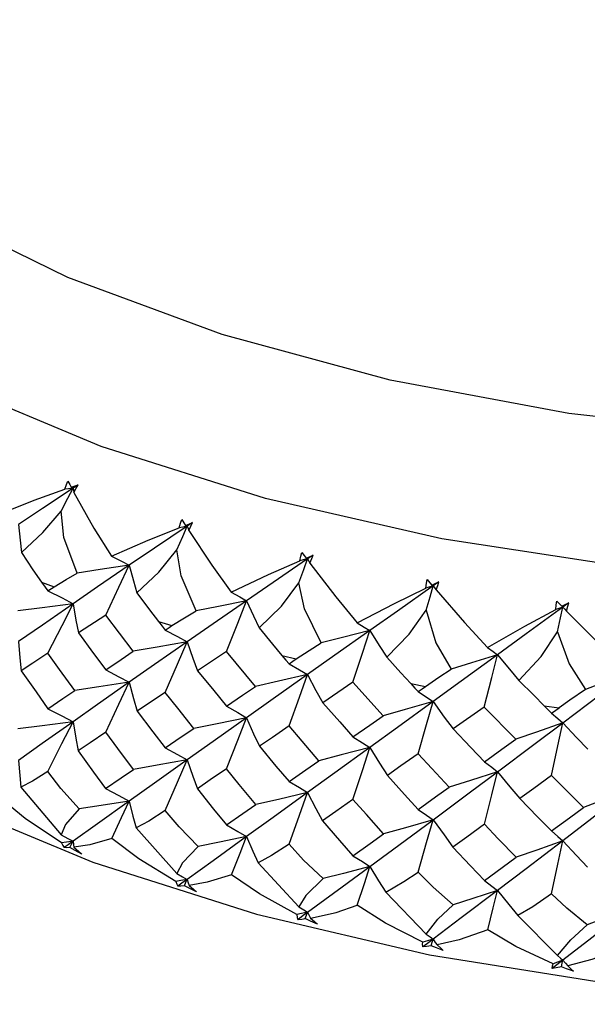
# Paper-space layout '_Trimetric' of a CAD drawing. Units: millimetres. Extents: x -162 to 162, y -49 to 151.
# Drawn here: x -143 to -137, y 56 to 68 of the extents above; entities that cross this region are included whole.
import ezdxf

# ---------------------------------------------------------------- set-up
doc = ezdxf.new("R2010")
doc.units = ezdxf.units.MM

psp = doc.layouts.new('_Trimetric')

# ---------------------------------------------------------------- linework, layer by layer
at = {"color": 7, "linetype": 'Continuous', "lineweight": 25}
for p, q in [((-143.168, 61.045), (-143.022, 60.992)), ((-142.429, 60.665), (-142.743, 60.459)), ((-142.111, 60.248), (-142.429, 60.665)), ((-141.821, 60.59), (-141.666, 60.544)), ((-141.04, 60.246), (-141.371, 60.025)), ((-140.705, 59.844), (-141.04, 60.246)), ((-140.4, 60.2), (-140.238, 60.16)), ((-139.583, 59.892), (-139.929, 59.655)), ((-139.234, 59.506), (-139.583, 59.892)), ((-138.917, 59.876), (-138.749, 59.844)), ((-137.384, 59.622), (-137.21, 59.598)), ((-138.071, 59.607), (-138.429, 59.354)), ((-137.71, 59.236), (-138.071, 59.607)), ((-143.406, 58.683), (-142.942, 58.135)), ((-142.078, 58.216), (-141.611, 57.691)), ((-140.206, 57.309), (-140.674, 57.813)), ((-138.742, 56.994), (-139.205, 57.476)), ((-137.229, 56.748), (-137.684, 57.209))]:
    psp.add_line(p, q, dxfattribs=at)
at = {"color": 7, "linetype": 'Continuous', "lineweight": 25, "flags": 128}
for points in [[(-117.643, 65.661), (-118.806, 64.686), (-120.206, 63.798), (-121.819, 63.012), (-123.618, 62.34), (-125.572, 61.796), (-127.646, 61.387), (-129.807, 61.121), (-132.017, 61.003), (-134.237, 61.034), (-136.431, 61.215), (-138.56, 61.541), (-140.589, 62.008), (-142.481, 62.607), (-144.206, 63.328), (-145.733, 64.159), (-147.037, 65.085), (-148.094, 66.091), (-148.888, 67.16), (-149.404, 68.273), (-149.633, 69.411), (-149.572, 70.554), (-149.222, 71.684), (-148.625, 72.731)], [(-118.498, 67.061), (-119.647, 66.104), (-121.04, 65.236), (-122.648, 64.473), (-124.444, 63.831), (-126.392, 63.321), (-128.457, 62.951), (-130.601, 62.731), (-132.783, 62.662), (-134.962, 62.747), (-137.099, 62.985), (-139.153, 63.37), (-141.087, 63.895), (-142.863, 64.551), (-144.449, 65.326), (-145.816, 66.205), (-146.938, 67.171), (-147.794, 68.207), (-148.368, 69.293), (-148.649, 70.41), (-148.677, 71.043)], [(-143.665, 61.824), (-143.254, 61.988), (-142.898, 62.114)], [(-142.804, 62.126), (-143.158, 61.891), (-143.431, 61.707)], [(-142.94, 61.861), (-142.864, 62.01), (-142.804, 62.126)], [(-142.898, 62.114), (-142.88, 62.167), (-142.863, 62.208)], [(-142.804, 62.126), (-142.857, 62.12), (-142.898, 62.114)], [(-142.863, 62.208), (-142.843, 62.169), (-142.828, 62.138)], [(-142.828, 62.138), (-142.782, 62.153), (-142.746, 62.165)], [(-142.828, 62.138), (-142.815, 62.131), (-142.804, 62.126)], [(-142.746, 62.165), (-142.779, 62.143), (-142.804, 62.126)], [(-142.804, 62.126), (-142.8, 62.098), (-142.796, 62.077)], [(-142.796, 62.077), (-142.767, 62.126), (-142.746, 62.165)], [(-142.796, 62.077), (-142.564, 61.665), (-142.363, 61.345)], [(-143.399, 61.386), (-143.151, 61.615), (-142.94, 61.861)], [(-142.756, 61.149), (-142.91, 61.56), (-142.94, 61.861)], [(-141.582, 61.671), (-141.567, 61.725), (-141.552, 61.766)], [(-141.552, 61.766), (-141.529, 61.728), (-141.511, 61.698)], [(-143.431, 61.707), (-143.415, 61.527), (-143.399, 61.386)], [(-142.363, 61.345), (-141.942, 61.528), (-141.582, 61.671)], [(-141.491, 61.687), (-141.866, 61.435), (-142.157, 61.238)], [(-141.609, 61.417), (-141.543, 61.569), (-141.491, 61.687)], [(-141.491, 61.687), (-141.542, 61.678), (-141.582, 61.671)], [(-141.511, 61.698), (-141.465, 61.715), (-141.429, 61.729)], [(-141.511, 61.698), (-141.5, 61.692), (-141.491, 61.687)], [(-141.429, 61.729), (-141.464, 61.706), (-141.491, 61.687)], [(-141.491, 61.687), (-141.481, 61.66), (-141.473, 61.639)], [(-141.473, 61.639), (-141.448, 61.689), (-141.429, 61.729)], [(-141.473, 61.639), (-141.207, 61.239), (-140.983, 60.928)], [(-143.399, 61.386), (-143.266, 61.186), (-143.168, 61.045)], [(-142.363, 61.345), (-142.247, 61.285), (-142.157, 61.238)], [(-142.07, 60.92), (-141.816, 61.16), (-141.609, 61.417)], [(-141.387, 60.714), (-141.562, 61.117), (-141.609, 61.417)], [(-140.194, 61.291), (-140.182, 61.345), (-140.171, 61.387)], [(-140.171, 61.387), (-140.144, 61.35), (-140.123, 61.321)], [(-140.123, 61.321), (-140.077, 61.34), (-140.041, 61.355)], [(-140.123, 61.321), (-140.113, 61.315), (-140.106, 61.311)], [(-140.041, 61.355), (-140.077, 61.331), (-140.106, 61.311)], [(-140.08, 61.263), (-140.057, 61.315), (-140.041, 61.355)], [(-142.157, 61.238), (-142.522, 60.989), (-142.804, 60.795)], [(-142.157, 61.238), (-142.492, 61.188), (-142.756, 61.149)], [(-142.429, 60.665), (-142.276, 60.987), (-142.157, 61.238)], [(-142.157, 61.238), (-142.11, 61.06), (-142.07, 60.92)], [(-140.983, 60.928), (-140.556, 61.131), (-140.194, 61.291)], [(-140.106, 61.311), (-140.5, 61.041), (-140.807, 60.83)], [(-140.206, 61.035), (-140.15, 61.19), (-140.106, 61.311)], [(-140.106, 61.311), (-140.155, 61.3), (-140.194, 61.291)], [(-140.106, 61.311), (-140.092, 61.284), (-140.08, 61.263)], [(-140.08, 61.263), (-139.782, 60.876), (-139.536, 60.577)], [(-143.022, 60.992), (-142.885, 61.076), (-142.756, 61.149)], [(-143.168, 61.045), (-143.127, 60.988), (-143.095, 60.944)], [(-143.095, 60.944), (-143.054, 60.971), (-143.022, 60.992)], [(-140.664, 60.517), (-140.407, 60.769), (-140.206, 61.035)], [(-139.949, 60.344), (-140.142, 60.738), (-140.206, 61.035)], [(-139.536, 60.577), (-139.106, 60.8), (-138.745, 60.976)], [(-138.661, 61), (-139.071, 60.711), (-139.39, 60.486)], [(-138.745, 60.976), (-138.737, 61.031), (-138.728, 61.073)], [(-138.661, 61), (-138.708, 60.987), (-138.745, 60.976)], [(-138.742, 60.72), (-138.696, 60.877), (-138.661, 61)], [(-138.728, 61.073), (-138.699, 61.037), (-138.675, 61.009)], [(-138.675, 61.009), (-138.63, 61.031), (-138.594, 61.048)], [(-138.675, 61.009), (-138.667, 61.004), (-138.661, 61)], [(-138.594, 61.048), (-138.632, 61.021), (-138.661, 61)], [(-138.661, 61), (-138.642, 60.974), (-138.627, 60.954)], [(-138.627, 60.954), (-138.608, 61.006), (-138.594, 61.048)], [(-143.095, 60.944), (-142.931, 60.862), (-142.804, 60.795)], [(-142.07, 60.92), (-141.926, 60.727), (-141.821, 60.59)], [(-140.983, 60.928), (-140.884, 60.874), (-140.807, 60.83)], [(-138.627, 60.954), (-138.299, 60.581), (-138.034, 60.293)], [(-142.804, 60.795), (-143.161, 60.75), (-143.441, 60.716)], [(-142.804, 60.795), (-143.158, 60.551), (-143.432, 60.36)], [(-143.095, 60.227), (-142.931, 60.546), (-142.804, 60.795)], [(-142.804, 60.795), (-142.772, 60.607), (-142.743, 60.459)], [(-140.807, 60.83), (-141.192, 60.564), (-141.491, 60.357)], [(-140.807, 60.83), (-141.131, 60.764), (-141.387, 60.714)], [(-141.04, 60.246), (-140.908, 60.574), (-140.807, 60.83)], [(-140.807, 60.83), (-140.728, 60.655), (-140.664, 60.517)], [(-137.168, 60.757), (-137.59, 60.449), (-137.92, 60.209)], [(-137.248, 60.729), (-137.243, 60.784), (-137.237, 60.827)], [(-137.168, 60.757), (-137.213, 60.741), (-137.248, 60.729)], [(-137.237, 60.827), (-137.204, 60.793), (-137.178, 60.766)], [(-137.229, 60.474), (-137.195, 60.633), (-137.168, 60.757)], [(-137.178, 60.766), (-137.134, 60.789), (-137.099, 60.808)], [(-137.178, 60.766), (-137.173, 60.761), (-137.168, 60.757)], [(-137.099, 60.808), (-137.138, 60.779), (-137.168, 60.757)], [(-137.168, 60.757), (-137.145, 60.732), (-137.126, 60.712)], [(-137.126, 60.712), (-137.11, 60.766), (-137.099, 60.808)], [(-141.666, 60.544), (-141.522, 60.635), (-141.387, 60.714)], [(-139.194, 60.181), (-138.936, 60.445), (-138.742, 60.72)], [(-138.742, 60.72), (-138.628, 60.344), (-138.451, 60.041)], [(-138.034, 60.293), (-137.604, 60.536), (-137.248, 60.729)], [(-137.126, 60.712), (-136.769, 60.354), (-136.488, 60.08)], [(-141.821, 60.59), (-141.778, 60.536), (-141.744, 60.492)], [(-141.744, 60.492), (-141.7, 60.521), (-141.666, 60.544)], [(-139.536, 60.577), (-139.454, 60.526), (-139.39, 60.486)], [(-142.743, 60.459), (-142.568, 60.222), (-142.429, 60.036)], [(-141.744, 60.492), (-141.601, 60.417), (-141.491, 60.357)], [(-140.664, 60.517), (-140.511, 60.331), (-140.4, 60.2)], [(-139.39, 60.486), (-139.793, 60.202), (-140.106, 59.98)], [(-139.39, 60.486), (-139.702, 60.406), (-139.949, 60.344)], [(-139.583, 59.892), (-139.474, 60.226), (-139.39, 60.486)], [(-139.39, 60.486), (-139.282, 60.315), (-139.194, 60.181)], [(-137.672, 59.914), (-137.415, 60.19), (-137.229, 60.474)], [(-137.229, 60.474), (-137.096, 60.103), (-136.907, 59.808)], [(-143.432, 60.36), (-143.417, 60.172), (-143.402, 60.024)], [(-141.491, 60.357), (-141.866, 60.095), (-142.157, 59.892)], [(-141.491, 60.357), (-141.838, 60.295), (-142.111, 60.248)], [(-141.744, 59.776), (-141.601, 60.102), (-141.491, 60.357)], [(-141.491, 60.357), (-141.426, 60.171), (-141.371, 60.025)], [(-140.238, 60.16), (-140.088, 60.258), (-139.949, 60.344)], [(-138.034, 60.293), (-137.97, 60.247), (-137.92, 60.209)], [(-143.095, 60.227), (-143.267, 60.113), (-143.402, 60.024)], [(-142.784, 59.797), (-142.959, 60.038), (-143.095, 60.227)], [(-142.429, 60.036), (-142.251, 60.154), (-142.111, 60.248)], [(-140.4, 60.2), (-140.355, 60.147), (-140.319, 60.105)], [(-139.194, 60.181), (-139.033, 60.002), (-138.917, 59.876)], [(-137.92, 60.209), (-138.337, 59.905), (-138.661, 59.669)], [(-137.92, 60.209), (-138.217, 60.114), (-138.451, 60.041)], [(-138.071, 59.607), (-137.986, 59.945), (-137.92, 60.209)], [(-137.92, 60.209), (-137.783, 60.044), (-137.672, 59.914)], [(-140.319, 60.105), (-140.274, 60.136), (-140.238, 60.16)], [(-140.319, 60.105), (-140.199, 60.036), (-140.106, 59.98)], [(-143.402, 60.024), (-143.231, 59.78), (-143.096, 59.588)], [(-142.429, 60.036), (-142.276, 59.956), (-142.157, 59.892)], [(-141.371, 60.025), (-141.186, 59.796), (-141.04, 59.616)], [(-140.106, 59.98), (-140.5, 59.701), (-140.807, 59.484)], [(-140.106, 59.98), (-140.441, 59.903), (-140.705, 59.844)], [(-140.319, 59.389), (-140.199, 59.721), (-140.106, 59.98)], [(-140.106, 59.98), (-140.009, 59.798), (-139.929, 59.655)], [(-138.749, 59.844), (-138.594, 59.949), (-138.451, 60.041)], [(-137.168, 59.426), (-136.743, 59.746), (-136.407, 60)], [(-136.407, 60), (-136.686, 59.892), (-136.907, 59.808)], [(-142.157, 59.892), (-142.522, 59.636), (-142.805, 59.437)], [(-142.157, 59.892), (-142.508, 59.838), (-142.784, 59.797)], [(-142.429, 59.316), (-142.276, 59.639), (-142.157, 59.892)], [(-142.157, 59.892), (-142.109, 59.705), (-142.068, 59.558)], [(-141.04, 59.616), (-140.853, 59.743), (-140.705, 59.844)], [(-138.917, 59.876), (-138.87, 59.825), (-138.833, 59.786)], [(-138.833, 59.786), (-138.786, 59.818), (-138.749, 59.844)], [(-137.672, 59.914), (-137.503, 59.743), (-137.384, 59.622)], [(-143.096, 59.588), (-142.922, 59.705), (-142.784, 59.797)], [(-141.744, 59.776), (-141.926, 59.654), (-142.068, 59.558)], [(-141.415, 59.361), (-141.6, 59.593), (-141.744, 59.776)], [(-138.833, 59.786), (-138.736, 59.721), (-138.661, 59.669)], [(-136.907, 59.808), (-137.085, 59.687), (-137.21, 59.598)], [(-141.04, 59.616), (-140.908, 59.543), (-140.807, 59.484)], [(-139.929, 59.655), (-139.736, 59.435), (-139.583, 59.262)], [(-138.661, 59.669), (-139.071, 59.372), (-139.39, 59.14)], [(-138.661, 59.669), (-138.981, 59.577), (-139.234, 59.506)], [(-138.833, 59.069), (-138.736, 59.406), (-138.661, 59.669)], [(-138.661, 59.669), (-138.533, 59.492), (-138.429, 59.354)], [(-137.384, 59.622), (-137.335, 59.573), (-137.297, 59.535)], [(-146.02, 59.48), (-145.9, 59.397), (-144.324, 58.548), (-142.578, 57.82), (-140.694, 57.221), (-138.703, 56.755), (-136.63, 56.426), (-134.505, 56.235), (-132.356, 56.185), (-130.211, 56.275), (-128.101, 56.505), (-126.052, 56.872), (-124.093, 57.375), (-122.249, 58.009), (-120.544, 58.773), (-119.109, 59.604)], [(-143.096, 59.588), (-142.932, 59.504), (-142.805, 59.437)], [(-142.068, 59.558), (-141.887, 59.322), (-141.744, 59.137)], [(-139.583, 59.262), (-139.388, 59.398), (-139.234, 59.506)], [(-137.297, 59.535), (-137.248, 59.57), (-137.21, 59.598)], [(-137.297, 59.535), (-137.224, 59.475), (-137.168, 59.426)], [(-142.805, 59.437), (-143.16, 59.391), (-143.439, 59.356)], [(-142.805, 59.437), (-143.159, 59.186), (-143.432, 58.992)], [(-143.096, 58.866), (-142.932, 59.186), (-142.805, 59.437)], [(-142.805, 59.437), (-142.774, 59.249), (-142.747, 59.102)], [(-140.807, 59.484), (-141.192, 59.211), (-141.491, 58.998)], [(-140.807, 59.484), (-141.147, 59.414), (-141.415, 59.361)], [(-141.04, 58.896), (-140.908, 59.226), (-140.807, 59.484)], [(-140.807, 59.484), (-140.726, 59.3), (-140.66, 59.156)], [(-140.319, 59.389), (-140.511, 59.258), (-140.66, 59.156)], [(-139.975, 58.989), (-140.168, 59.213), (-140.319, 59.389)], [(-137.919, 58.862), (-137.5, 59.176), (-137.168, 59.426)], [(-137.168, 59.426), (-137.47, 59.319), (-137.71, 59.236)], [(-137.297, 58.818), (-137.224, 59.16), (-137.168, 59.426)], [(-137.168, 59.426), (-137.009, 59.255), (-136.881, 59.122)], [(-142.429, 59.316), (-142.608, 59.196), (-142.747, 59.102)], [(-142.108, 58.889), (-142.288, 59.128), (-142.429, 59.316)], [(-141.744, 59.137), (-141.56, 59.262), (-141.415, 59.361)], [(-138.429, 59.354), (-138.228, 59.142), (-138.07, 58.976)], [(-139.583, 59.262), (-139.474, 59.195), (-139.39, 59.14)], [(-138.07, 58.976), (-137.868, 59.122), (-137.71, 59.236)], [(-142.747, 59.102), (-142.57, 58.859), (-142.43, 58.669)], [(-141.744, 59.137), (-141.601, 59.06), (-141.491, 58.998)], [(-140.66, 59.156), (-140.47, 58.928), (-140.319, 58.75)], [(-139.39, 59.14), (-139.793, 58.848), (-140.106, 58.622)], [(-139.39, 59.14), (-139.717, 59.055), (-139.975, 58.989)], [(-139.583, 58.542), (-139.474, 58.878), (-139.39, 59.14)], [(-139.39, 59.14), (-139.278, 58.96), (-139.187, 58.82)], [(-138.833, 59.069), (-139.032, 58.929), (-139.187, 58.82)], [(-138.475, 58.685), (-138.676, 58.9), (-138.833, 59.069)], [(-143.432, 58.992), (-143.419, 58.819), (-143.406, 58.683)], [(-141.491, 58.998), (-141.867, 58.731), (-142.158, 58.524)], [(-141.491, 58.998), (-141.836, 58.936), (-142.108, 58.889)], [(-141.744, 58.415), (-141.601, 58.743), (-141.491, 58.998)], [(-141.491, 58.998), (-141.427, 58.813), (-141.374, 58.667)], [(-140.319, 58.75), (-140.127, 58.884), (-139.975, 58.989)], [(-138.07, 58.976), (-137.985, 58.913), (-137.919, 58.862)], [(-143.096, 58.866), (-143.273, 58.755), (-143.406, 58.683)], [(-142.735, 58.435), (-142.944, 58.669), (-143.096, 58.866)], [(-142.43, 58.669), (-142.25, 58.792), (-142.108, 58.889)], [(-141.04, 58.896), (-141.228, 58.768), (-141.374, 58.667)], [(-140.702, 58.485), (-140.892, 58.715), (-141.04, 58.896)], [(-139.187, 58.82), (-138.989, 58.601), (-138.833, 58.429)], [(-138.661, 58.31), (-138.247, 58.618), (-137.919, 58.862)], [(-137.919, 58.862), (-138.23, 58.762), (-138.475, 58.685)], [(-138.07, 58.257), (-137.985, 58.597), (-137.919, 58.862)], [(-137.919, 58.862), (-137.777, 58.688), (-137.662, 58.553)], [(-137.297, 58.818), (-137.501, 58.669), (-137.662, 58.553)], [(-136.93, 58.452), (-137.135, 58.657), (-137.297, 58.818)], [(-140.319, 58.75), (-140.199, 58.679), (-140.106, 58.622)], [(-142.43, 58.669), (-142.276, 58.589), (-142.158, 58.524)], [(-141.374, 58.667), (-141.188, 58.433), (-141.04, 58.25)], [(-140.106, 58.622), (-140.5, 58.337), (-140.807, 58.116)], [(-140.106, 58.622), (-140.439, 58.544), (-140.702, 58.485)], [(-140.319, 58.028), (-140.199, 58.361), (-140.106, 58.622)], [(-140.106, 58.622), (-140.01, 58.44), (-139.933, 58.298)], [(-138.833, 58.429), (-138.633, 58.572), (-138.475, 58.685)], [(-136.407, 58.654), (-136.834, 58.324), (-137.168, 58.067)], [(-136.407, 58.654), (-136.699, 58.54), (-136.93, 58.452)], [(-142.937, 58.044), (-143.356, 58.323), (-143.661, 58.572)], [(-142.158, 58.524), (-142.523, 58.263), (-142.805, 58.062)], [(-142.158, 58.524), (-142.48, 58.474), (-142.735, 58.435)], [(-142.36, 58.093), (-142.246, 58.335), (-142.158, 58.524)], [(-142.158, 58.524), (-142.115, 58.351), (-142.078, 58.216)], [(-141.04, 58.25), (-140.851, 58.381), (-140.702, 58.485)], [(-139.583, 58.542), (-139.779, 58.405), (-139.933, 58.298)], [(-139.23, 58.146), (-139.428, 58.368), (-139.583, 58.542)], [(-137.662, 58.553), (-137.458, 58.343), (-137.297, 58.18)], [(-142.735, 58.435), (-142.892, 58.256), (-142.942, 58.135)], [(-141.744, 58.415), (-141.934, 58.295), (-142.078, 58.216)], [(-141.366, 58.002), (-141.585, 58.226), (-141.744, 58.415)], [(-138.833, 58.429), (-138.736, 58.364), (-138.661, 58.31)], [(-137.297, 58.18), (-137.091, 58.332), (-136.93, 58.452)], [(-139.933, 58.298), (-139.737, 58.072), (-139.583, 57.896)], [(-139.39, 57.771), (-138.983, 58.071), (-138.661, 58.31)], [(-138.661, 58.31), (-138.979, 58.217), (-139.23, 58.146)], [(-138.833, 57.707), (-138.736, 58.046), (-138.661, 58.31)], [(-138.661, 58.31), (-138.534, 58.134), (-138.432, 57.995)], [(-138.07, 58.257), (-138.273, 58.11), (-138.432, 57.995)], [(-137.706, 57.877), (-137.91, 58.089), (-138.07, 58.257)], [(-141.04, 58.25), (-140.908, 58.176), (-140.807, 58.116)], [(-139.583, 57.896), (-139.386, 58.035), (-139.23, 58.146)], [(-137.297, 58.18), (-137.224, 58.118), (-137.168, 58.067)], [(-142.942, 58.135), (-142.865, 58.094), (-142.805, 58.062)], [(-142.805, 58.062), (-142.879, 58.052), (-142.937, 58.044)], [(-142.937, 58.044), (-142.922, 58.012), (-142.907, 57.989)], [(-142.805, 58.062), (-142.862, 58.021), (-142.907, 57.989)], [(-142.841, 57.989), (-142.821, 58.03), (-142.805, 58.062)], [(-142.805, 58.062), (-142.799, 58.022), (-142.794, 57.992)], [(-142.36, 58.093), (-142.613, 58.019), (-142.794, 57.992)], [(-141.62, 57.599), (-142.046, 57.859), (-142.36, 58.093)], [(-140.807, 58.116), (-141.192, 57.838), (-141.491, 57.623)], [(-140.807, 58.116), (-141.119, 58.051), (-141.366, 58.002)], [(-140.98, 57.676), (-140.882, 57.923), (-140.807, 58.116)], [(-140.807, 58.116), (-140.734, 57.946), (-140.674, 57.813)], [(-140.319, 58.028), (-140.52, 57.899), (-140.674, 57.813)], [(-139.927, 57.632), (-140.153, 57.846), (-140.319, 58.028)], [(-137.168, 58.067), (-137.59, 57.745), (-137.919, 57.494)], [(-137.168, 58.067), (-137.468, 57.96), (-137.706, 57.877)], [(-137.297, 57.457), (-137.224, 57.8), (-137.168, 58.067)], [(-137.168, 58.067), (-137.011, 57.897), (-136.885, 57.764)], [(-142.841, 57.989), (-142.878, 57.988), (-142.907, 57.989)], [(-142.703, 57.914), (-142.781, 57.955), (-142.841, 57.989)], [(-142.794, 57.992), (-142.742, 57.946), (-142.703, 57.914)], [(-141.366, 58.002), (-141.544, 57.814), (-141.611, 57.691)], [(-138.432, 57.995), (-138.229, 57.779), (-138.07, 57.61)], [(-139.583, 57.896), (-139.474, 57.827), (-139.39, 57.771)], [(-138.07, 57.61), (-137.867, 57.76), (-137.706, 57.877)], [(-141.611, 57.691), (-141.544, 57.653), (-141.491, 57.623)], [(-140.105, 57.246), (-139.706, 57.538), (-139.39, 57.771)], [(-139.39, 57.771), (-139.69, 57.692), (-139.927, 57.632)], [(-139.533, 57.325), (-139.452, 57.576), (-139.39, 57.771)], [(-139.39, 57.771), (-139.288, 57.606), (-139.205, 57.476)], [(-139.205, 57.476), (-138.998, 57.597), (-138.833, 57.707)], [(-138.43, 57.33), (-138.661, 57.533), (-138.833, 57.707)], [(-141.491, 57.623), (-141.563, 57.61), (-141.62, 57.599)], [(-141.62, 57.599), (-141.611, 57.568), (-141.599, 57.545)], [(-141.491, 57.623), (-141.552, 57.579), (-141.599, 57.545)], [(-141.523, 57.549), (-141.505, 57.59), (-141.491, 57.623)], [(-141.491, 57.623), (-141.479, 57.584), (-141.468, 57.554)], [(-140.98, 57.676), (-141.262, 57.59), (-141.468, 57.554)], [(-140.229, 57.217), (-140.66, 57.457), (-140.98, 57.676)], [(-139.927, 57.632), (-140.124, 57.436), (-140.206, 57.309)], [(-138.07, 57.61), (-137.985, 57.546), (-137.919, 57.494)], [(-141.523, 57.549), (-141.566, 57.546), (-141.599, 57.545)], [(-141.383, 57.48), (-141.462, 57.518), (-141.523, 57.549)], [(-141.468, 57.554), (-141.419, 57.51), (-141.383, 57.48)], [(-137.919, 57.494), (-138.336, 57.179), (-138.661, 56.935)], [(-137.919, 57.494), (-138.204, 57.402), (-138.43, 57.33)], [(-138.031, 57.042), (-137.968, 57.296), (-137.919, 57.494)], [(-137.919, 57.494), (-137.789, 57.334), (-137.684, 57.209)], [(-137.297, 57.457), (-137.514, 57.309), (-137.684, 57.209)], [(-136.887, 57.099), (-137.121, 57.291), (-137.297, 57.457)], [(-140.105, 57.246), (-140.175, 57.23), (-140.229, 57.217)], [(-140.219, 57.163), (-140.155, 57.21), (-140.105, 57.246)], [(-140.206, 57.309), (-140.15, 57.274), (-140.105, 57.246)], [(-140.132, 57.171), (-140.117, 57.213), (-140.105, 57.246)], [(-140.105, 57.246), (-140.086, 57.208), (-140.071, 57.178)], [(-140.071, 57.178), (-139.776, 57.242), (-139.533, 57.325)], [(-138.779, 56.9), (-139.21, 57.12), (-139.533, 57.325)], [(-138.742, 56.994), (-138.607, 57.165), (-138.43, 57.33)], [(-136.407, 57.286), (-136.834, 56.952), (-137.168, 56.692)], [(-136.407, 57.286), (-136.675, 57.181), (-136.887, 57.099)], [(-140.229, 57.217), (-140.226, 57.186), (-140.219, 57.163)], [(-140.219, 57.163), (-140.17, 57.167), (-140.132, 57.171)], [(-139.992, 57.108), (-140.071, 57.143), (-140.132, 57.171)], [(-140.071, 57.178), (-140.025, 57.137), (-139.992, 57.108)], [(-138.031, 57.042), (-138.362, 56.927), (-138.614, 56.869)], [(-137.279, 56.652), (-137.708, 56.852), (-138.031, 57.042)], [(-137.229, 56.748), (-137.076, 56.926), (-136.887, 57.099)], [(-138.778, 56.847), (-138.781, 56.876), (-138.779, 56.9)], [(-138.661, 56.935), (-138.727, 56.916), (-138.779, 56.9)], [(-138.661, 56.935), (-138.727, 56.886), (-138.778, 56.847)], [(-138.742, 56.994), (-138.696, 56.961), (-138.661, 56.935)], [(-138.682, 56.859), (-138.67, 56.902), (-138.661, 56.935)], [(-138.661, 56.935), (-138.635, 56.898), (-138.614, 56.869)], [(-138.682, 56.859), (-138.736, 56.852), (-138.778, 56.847)], [(-138.543, 56.803), (-138.621, 56.834), (-138.682, 56.859)], [(-138.614, 56.869), (-138.573, 56.83), (-138.543, 56.803)], [(-136.486, 56.829), (-136.833, 56.7), (-137.11, 56.629)], [(-137.168, 56.692), (-137.235, 56.64), (-137.289, 56.599)], [(-137.168, 56.692), (-137.23, 56.67), (-137.279, 56.652)], [(-137.229, 56.748), (-137.194, 56.717), (-137.168, 56.692)], [(-137.184, 56.615), (-137.175, 56.658), (-137.168, 56.692)], [(-137.168, 56.692), (-137.135, 56.657), (-137.11, 56.629)], [(-137.289, 56.599), (-137.286, 56.627), (-137.279, 56.652)], [(-137.184, 56.615), (-137.243, 56.605), (-137.289, 56.599)], [(-137.046, 56.565), (-137.124, 56.593), (-137.184, 56.615)], [(-137.11, 56.629), (-137.072, 56.591), (-137.046, 56.565)]]:
    psp.add_lwpolyline(points, dxfattribs=at)

doc.saveas('drawing.dxf')
